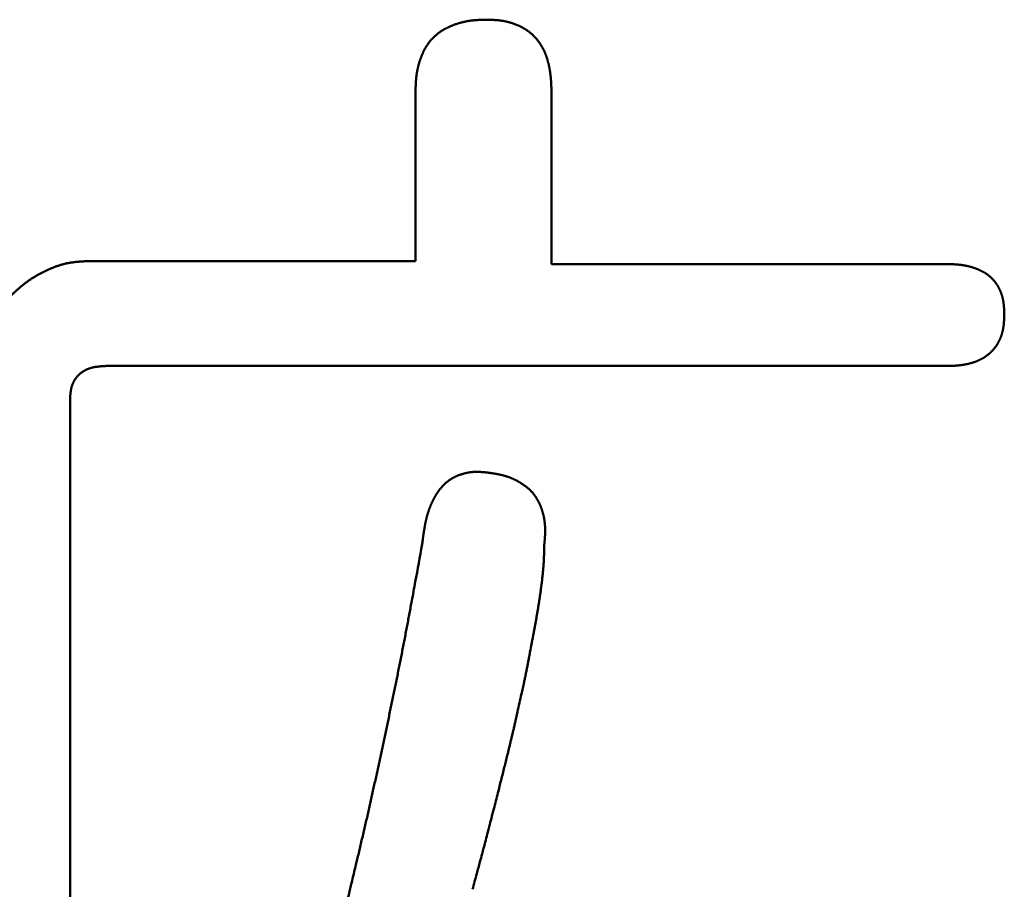
# Model space of a CAD drawing. Units: millimetres. Extents: x 0 to 840, y -1 to 594.
# Drawn here: x 143 to 145, y 159 to 161 of the extents above; entities that cross this region are included whole.
import ezdxf

# ---------------------------------------------------------------- set-up
doc = ezdxf.new("R2010")
doc.units = ezdxf.units.MM
doc.header["$LTSCALE"] = 0.372575
doc.layers.add('NoLayerName_001', color=7, linetype='Continuous')

msp = doc.modelspace()

# ---------------------------------------------------------------- linework, layer by layer
at = {"layer": 'NoLayerName_001', "color": 7, "linetype": 'Continuous', "lineweight": 50}
for p, q in [((143.8682, 160.2187), (143.8682, 160.5329)), ((144.1203, 160.5329), (144.1203, 160.2132)), ((143.2618, 160.2187), (143.8682, 160.2187)), ((144.1203, 160.2132), (144.8531, 160.2132)), ((144.8531, 160.0243), (143.2944, 160.0243)), ((143.2278, 159.9601), (143.2278, 158.8944))]:
    msp.add_line(p, q, dxfattribs=at)
for points, knots in [([(143.9289, 160.6521), (143.9294, 160.6524), (143.9305, 160.6529), (143.9321, 160.6536), (143.9338, 160.6543), (143.9354, 160.655), (143.9371, 160.6557), (143.9388, 160.6564), (143.9405, 160.657), (143.9422, 160.6576), (143.9439, 160.6582), (143.9456, 160.6587), (143.9473, 160.6593), (143.949, 160.6598), (143.9507, 160.6603), (143.9525, 160.6608), (143.9542, 160.6612), (143.9559, 160.6616), (143.9577, 160.6621), (143.9594, 160.6624), (143.9612, 160.6628), (143.963, 160.6632), (143.9647, 160.6635), (143.9665, 160.6638), (143.9683, 160.664), (143.97, 160.6643), (143.9718, 160.6645), (143.9736, 160.6647), (143.9754, 160.6649), (143.9772, 160.6651), (143.9789, 160.6652), (143.9807, 160.6654), (143.9825, 160.6655), (143.9843, 160.6656), (143.9861, 160.6657), (143.9879, 160.6658), (143.9897, 160.6658), (143.9915, 160.6659), (143.9933, 160.666), (143.9945, 160.666), (143.9951, 160.666)], [0, 0, 0, 0, 0.0017948, 0.00358968, 0.00538473, 0.00718, 0.00897553, 0.01077133, 0.01256739, 0.01436371, 0.01616024, 0.01795691, 0.01975366, 0.02155041, 0.0233471, 0.02514365, 0.02694, 0.02873608, 0.03053184, 0.0323272, 0.03412211, 0.0359165, 0.03771034, 0.03950355, 0.0412961, 0.04308793, 0.04487917, 0.04667008, 0.04846093, 0.05025193, 0.05204323, 0.05383497, 0.05562723, 0.05742008, 0.05921353, 0.0610076, 0.06280225, 0.06459744, 0.06639311, 0.06818918, 0.06818918, 0.06818918, 0.06818918]), ([(143.9951, 160.666), (143.9963, 160.6661), (143.9981, 160.6661), (143.9999, 160.6662), (144.0005, 160.6662)], [0, 0, 0, 0, 0.003592972, 0.005389672, 0.005389672, 0.005389672, 0.005389672]), ([(144.0005, 160.6662), (144.0016, 160.6661), (144.0033, 160.6661), (144.0056, 160.666), (144.0073, 160.666), (144.009, 160.6659), (144.0107, 160.6658), (144.0124, 160.6657), (144.0142, 160.6656), (144.0159, 160.6655), (144.0176, 160.6654), (144.0193, 160.6653), (144.021, 160.6651), (144.0227, 160.665), (144.0244, 160.6648), (144.0261, 160.6646), (144.0278, 160.6643), (144.0295, 160.6641), (144.0311, 160.6638), (144.0328, 160.6635), (144.0345, 160.6631), (144.0362, 160.6628), (144.0378, 160.6624), (144.0395, 160.662), (144.0412, 160.6615), (144.0428, 160.6611), (144.0445, 160.6606), (144.0461, 160.6601), (144.0477, 160.6596), (144.0494, 160.659), (144.051, 160.6584), (144.0526, 160.6578), (144.0542, 160.6572), (144.0558, 160.6566), (144.0574, 160.6559), (144.0589, 160.6553), (144.0605, 160.6546), (144.0621, 160.6538), (144.0636, 160.6531), (144.0651, 160.6523), (144.0661, 160.6518), (144.0666, 160.6515)], [0, 0, 0, 0, 0.00343155, 0.00514695, 0.00686192, 0.00857633, 0.01029007, 0.01200306, 0.01371523, 0.01542656, 0.01713705, 0.01884675, 0.02055574, 0.02226416, 0.0239722, 0.02568011, 0.02738818, 0.02909679, 0.03080615, 0.03251628, 0.03422717, 0.03593883, 0.03765123, 0.03936435, 0.04107813, 0.04279254, 0.04450752, 0.04622299, 0.04793888, 0.0496551, 0.05137157, 0.05308818, 0.05480481, 0.05652129, 0.05823747, 0.0599532, 0.06166839, 0.06338298, 0.06509696, 0.06681032, 0.06852313, 0.06852313, 0.06852313, 0.06852313]), ([(143.8812, 160.603), (143.8814, 160.6036), (143.8819, 160.6046), (143.8827, 160.6063), (143.8835, 160.6079), (143.8843, 160.6095), (143.8851, 160.6111), (143.886, 160.6126), (143.8869, 160.6142), (143.8878, 160.6158), (143.8887, 160.6173), (143.8897, 160.6188), (143.8907, 160.6203), (143.8917, 160.6218), (143.8928, 160.6232), (143.8939, 160.6247), (143.895, 160.6261), (143.8961, 160.6275), (143.8973, 160.6288), (143.8985, 160.6302), (143.8997, 160.6315), (143.9009, 160.6328), (143.9022, 160.634), (143.9035, 160.6353), (143.9049, 160.6365), (143.9062, 160.6377), (143.9076, 160.6388), (143.909, 160.6399), (143.9104, 160.641), (143.9119, 160.6421), (143.9133, 160.6431), (143.9148, 160.6442), (143.9163, 160.6451), (143.9178, 160.6461), (143.9194, 160.647), (143.9209, 160.648), (143.9225, 160.6488), (143.9241, 160.6497), (143.9257, 160.6505), (143.9273, 160.6513), (143.9283, 160.6519), (143.9289, 160.6521)], [0, 0, 0, 0, 0.00179489, 0.0035896, 0.00538425, 0.00717899, 0.00897401, 0.01076953, 0.0125658, 0.01436303, 0.01616105, 0.01795956, 0.01975831, 0.02155706, 0.02335564, 0.02515388, 0.02695169, 0.02874898, 0.03054574, 0.03234199, 0.03413778, 0.03593323, 0.03772853, 0.03952388, 0.04131951, 0.04311555, 0.04491209, 0.04670917, 0.04850678, 0.05030486, 0.05210329, 0.05390192, 0.05570056, 0.05749896, 0.05929685, 0.06109393, 0.06289019, 0.06468583, 0.06648104, 0.06827597, 0.07007078, 0.07007078, 0.07007078, 0.07007078]), ([(144.0666, 160.6515), (144.0671, 160.6512), (144.0681, 160.6507), (144.0696, 160.6498), (144.0711, 160.6489), (144.0725, 160.648), (144.074, 160.6471), (144.0754, 160.6461), (144.0768, 160.6451), (144.0782, 160.6441), (144.0795, 160.6431), (144.0809, 160.642), (144.0822, 160.6409), (144.0835, 160.6398), (144.0848, 160.6386), (144.086, 160.6375), (144.0872, 160.6363), (144.0884, 160.635), (144.0896, 160.6338), (144.0908, 160.6325), (144.0919, 160.6312), (144.093, 160.6299), (144.0941, 160.6286), (144.0952, 160.6273), (144.0962, 160.6259), (144.0972, 160.6245), (144.0982, 160.6231), (144.0992, 160.6217), (144.1001, 160.6203), (144.101, 160.6188), (144.1019, 160.6173), (144.1028, 160.6158), (144.1036, 160.6143), (144.1044, 160.6128), (144.1052, 160.6113), (144.1059, 160.6098), (144.1067, 160.6082), (144.1074, 160.6067), (144.108, 160.6051), (144.1087, 160.6035), (144.1091, 160.6024), (144.1093, 160.6019)], [0, 0, 0, 0, 0.00171235, 0.00342438, 0.00513627, 0.00684826, 0.0085606, 0.01027349, 0.01198691, 0.01370083, 0.01541519, 0.01712995, 0.01884504, 0.02056041, 0.02227599, 0.02399171, 0.02570749, 0.02742326, 0.02913894, 0.03085447, 0.03256982, 0.03428505, 0.0360002, 0.03771527, 0.03943028, 0.04114524, 0.04286011, 0.04457487, 0.04628948, 0.0480039, 0.04971805, 0.05143189, 0.05314533, 0.05485833, 0.05657108, 0.05828374, 0.05999646, 0.06170937, 0.06342253, 0.065136, 0.06684979, 0.06684979, 0.06684979, 0.06684979]), ([(143.8682, 160.5329), (143.8683, 160.5341), (143.8683, 160.5359), (143.8684, 160.5383), (143.8684, 160.5401), (143.8685, 160.5419), (143.8686, 160.5437), (143.8686, 160.5455), (143.8687, 160.5473), (143.8688, 160.5491), (143.8689, 160.5509), (143.869, 160.5527), (143.8692, 160.5545), (143.8693, 160.5562), (143.8695, 160.558), (143.8697, 160.5598), (143.8699, 160.5616), (143.8701, 160.5634), (143.8703, 160.5651), (143.8706, 160.5669), (143.8709, 160.5687), (143.8712, 160.5704), (143.8716, 160.5722), (143.8719, 160.574), (143.8723, 160.5757), (143.8727, 160.5775), (143.8731, 160.5792), (143.8736, 160.581), (143.874, 160.5827), (143.8745, 160.5844), (143.875, 160.5862), (143.8755, 160.5879), (143.8761, 160.5896), (143.8766, 160.5913), (143.8772, 160.593), (143.8778, 160.5947), (143.8785, 160.5964), (143.8791, 160.598), (143.8798, 160.5997), (143.8805, 160.6014), (143.8809, 160.6025), (143.8812, 160.603)], [0, 0, 0, 0, 0.00359323, 0.00538958, 0.00718563, 0.00898129, 0.01077647, 0.01257111, 0.01436517, 0.01615863, 0.01795147, 0.01974372, 0.02153544, 0.02332669, 0.02511761, 0.02690833, 0.02869907, 0.03049004, 0.03228152, 0.03407364, 0.03586637, 0.03765969, 0.03945357, 0.04124799, 0.0430429, 0.04483826, 0.04663404, 0.04843017, 0.05022661, 0.0520233, 0.05382018, 0.05561719, 0.05741426, 0.05921131, 0.06100827, 0.06280505, 0.06460155, 0.06639773, 0.06819356, 0.06998903, 0.07178419, 0.07178419, 0.07178419, 0.07178419]), ([(144.1093, 160.6019), (144.1095, 160.6014), (144.1099, 160.6003), (144.1105, 160.5987), (144.1111, 160.5971), (144.1116, 160.5954), (144.1121, 160.5938), (144.1127, 160.5922), (144.1131, 160.5905), (144.1136, 160.5889), (144.114, 160.5872), (144.1145, 160.5856), (144.1149, 160.5839), (144.1153, 160.5822), (144.1156, 160.5806), (144.116, 160.5789), (144.1163, 160.5772), (144.1167, 160.5755), (144.117, 160.5738), (144.1172, 160.5722), (144.1175, 160.5705), (144.1178, 160.5688), (144.118, 160.5671), (144.1182, 160.5654), (144.1184, 160.5637), (144.1186, 160.562), (144.1188, 160.5603), (144.1189, 160.5586), (144.1191, 160.5569), (144.1192, 160.5552), (144.1194, 160.5535), (144.1195, 160.5518), (144.1196, 160.55), (144.1197, 160.5483), (144.1198, 160.5466), (144.1199, 160.5449), (144.1199, 160.5432), (144.12, 160.5415), (144.1201, 160.5392), (144.1202, 160.5364), (144.1203, 160.5341), (144.1203, 160.5329)], [0, 0, 0, 0, 0.00171411, 0.0034285, 0.00514311, 0.00685783, 0.00857255, 0.01028713, 0.0120014, 0.0137153, 0.01542888, 0.0171422, 0.0188553, 0.02056823, 0.02228101, 0.02399367, 0.0257062, 0.02741861, 0.02913089, 0.03084301, 0.03255495, 0.03426667, 0.03597812, 0.03768925, 0.0394, 0.04111036, 0.04282046, 0.04453043, 0.04624036, 0.04795035, 0.04966046, 0.05137074, 0.05308123, 0.05479197, 0.05650295, 0.05821417, 0.05992564, 0.06163733, 0.06334921, 0.06677342, 0.07019799, 0.07019799, 0.07019799, 0.07019799]), ([(143.2618, 160.2187), (143.26, 160.2186), (143.2572, 160.2184), (143.2535, 160.2182), (143.2508, 160.218), (143.248, 160.2179), (143.2453, 160.2177), (143.2425, 160.2174), (143.2398, 160.2172), (143.237, 160.2169), (143.2343, 160.2166), (143.2316, 160.2162), (143.2289, 160.2158), (143.2262, 160.2154), (143.2235, 160.2148), (143.2208, 160.2143), (143.2181, 160.2137), (143.2155, 160.213), (143.2128, 160.2122), (143.2102, 160.2115), (143.2075, 160.2106), (143.2049, 160.2098), (143.2023, 160.2089), (143.1997, 160.2079), (143.1971, 160.2069), (143.1946, 160.2059), (143.192, 160.2048), (143.1895, 160.2037), (143.1869, 160.2026), (143.1844, 160.2015), (143.1819, 160.2003), (143.1794, 160.1991), (143.177, 160.1978), (143.1745, 160.1966), (143.1721, 160.1953), (143.1696, 160.194), (143.1672, 160.1926), (143.1648, 160.1912), (143.1625, 160.1898), (143.1601, 160.1884), (143.1586, 160.1874), (143.1578, 160.1869)], [0, 0, 0, 0, 0.0055346, 0.0083006, 0.011065, 0.0138274, 0.0165874, 0.0193449, 0.0220995, 0.0248514, 0.0276005, 0.0303472, 0.033092, 0.0358355, 0.0385787, 0.0413226, 0.044068, 0.0468154, 0.0495651, 0.0523174, 0.0550725, 0.0578302, 0.0605905, 0.0633533, 0.0661181, 0.0688847, 0.0716526, 0.0744212, 0.0771899, 0.0799581, 0.0827252, 0.0854911, 0.0882555, 0.0910185, 0.0937798, 0.0965394, 0.0992974, 0.1020536, 0.1048082, 0.1075611, 0.1103124, 0.1103124, 0.1103124, 0.1103124]), ([(144.8531, 160.2132), (144.8544, 160.2132), (144.8562, 160.2131), (144.8585, 160.2131), (144.8598, 160.213), (144.8612, 160.213), (144.8625, 160.2129), (144.8639, 160.2128), (144.8652, 160.2128), (144.8666, 160.2127), (144.8679, 160.2126), (144.8693, 160.2126), (144.8706, 160.2125), (144.872, 160.2124), (144.8733, 160.2122), (144.8747, 160.2121), (144.876, 160.212), (144.8773, 160.2118), (144.8787, 160.2117), (144.88, 160.2115), (144.8814, 160.2113), (144.8827, 160.2111), (144.884, 160.2109), (144.8854, 160.2107), (144.8867, 160.2105), (144.888, 160.2102), (144.8894, 160.21), (144.8907, 160.2097), (144.892, 160.2094), (144.8933, 160.2091), (144.8946, 160.2088), (144.896, 160.2084), (144.8973, 160.2081), (144.8986, 160.2077), (144.8999, 160.2073), (144.9012, 160.2069), (144.9024, 160.2065), (144.9037, 160.2061), (144.905, 160.2056), (144.9063, 160.2052), (144.9071, 160.2049), (144.9075, 160.2047)], [0, 0, 0, 0, 0.00405884, 0.00541163, 0.00676428, 0.00811678, 0.00946911, 0.01082125, 0.01217319, 0.01352494, 0.01487651, 0.01622793, 0.01757921, 0.01893042, 0.02028161, 0.02163286, 0.02298425, 0.02433589, 0.0256879, 0.02704034, 0.02839314, 0.02974622, 0.03109952, 0.03245297, 0.03380653, 0.03516014, 0.03651376, 0.03786735, 0.0392209, 0.04057437, 0.04192776, 0.04328105, 0.04463426, 0.04598739, 0.04734046, 0.0486935, 0.0500465, 0.05139948, 0.05275245, 0.05410543, 0.05545844, 0.05545844, 0.05545844, 0.05545844]), ([(144.9075, 160.2047), (144.908, 160.2045), (144.9088, 160.2042), (144.9101, 160.2037), (144.9113, 160.2032), (144.9125, 160.2026), (144.9138, 160.2021), (144.915, 160.2015), (144.9162, 160.2009), (144.9174, 160.2003), (144.9186, 160.1997), (144.9198, 160.199), (144.921, 160.1984), (144.9222, 160.1977), (144.9234, 160.197), (144.9245, 160.1963), (144.9256, 160.1955), (144.9268, 160.1948), (144.9279, 160.194), (144.929, 160.1932), (144.9301, 160.1924), (144.9311, 160.1916), (144.9322, 160.1907), (144.9332, 160.1898), (144.9342, 160.1889), (144.9352, 160.188), (144.9362, 160.1871), (144.9371, 160.1861), (144.9381, 160.1851), (144.939, 160.1841), (144.9399, 160.1831), (144.9408, 160.1821), (144.9416, 160.181), (144.9425, 160.18), (144.9433, 160.1789), (144.9441, 160.1778), (144.9448, 160.1767), (144.9456, 160.1756), (144.9463, 160.1744), (144.9471, 160.1733), (144.9475, 160.1725), (144.9478, 160.1721)], [0, 0, 0, 0, 0.00135307, 0.00270624, 0.00405955, 0.00541304, 0.00676678, 0.00812081, 0.00947522, 0.01083008, 0.01218545, 0.01354129, 0.01489735, 0.01625342, 0.01760932, 0.01896489, 0.02032003, 0.02167467, 0.02302877, 0.02438236, 0.02573548, 0.02708826, 0.02844085, 0.02979345, 0.03114628, 0.03249946, 0.03385307, 0.03520717, 0.03656177, 0.03791687, 0.03927244, 0.04062843, 0.04198476, 0.04334133, 0.044698, 0.04605465, 0.04741109, 0.0487672, 0.05012295, 0.05147837, 0.05283348, 0.05283348, 0.05283348, 0.05283348]), ([(143.1578, 160.1869), (143.157, 160.1864), (143.1555, 160.1854), (143.1532, 160.1839), (143.151, 160.1823), (143.1487, 160.1807), (143.1465, 160.1791), (143.1443, 160.1774), (143.1422, 160.1757), (143.14, 160.174), (143.1379, 160.1723), (143.1358, 160.1705), (143.1337, 160.1687), (143.1316, 160.1669), (143.1295, 160.1651), (143.1275, 160.1632), (143.1254, 160.1614), (143.1234, 160.1595), (143.1214, 160.1577), (143.1187, 160.1552), (143.1166, 160.1533), (143.1153, 160.152)], [0, 0, 0, 0, 0.00274997, 0.00549868, 0.00824635, 0.0109932, 0.01373962, 0.01648618, 0.01923335, 0.0219815, 0.02473092, 0.0274818, 0.03023427, 0.03298836, 0.03574406, 0.03850128, 0.04125991, 0.04401978, 0.04678068, 0.04954237, 0.05506712, 0.05506712, 0.05506712, 0.05506712]), ([(144.9478, 160.1721), (144.948, 160.1717), (144.9484, 160.1709), (144.9491, 160.1698), (144.9497, 160.1686), (144.9504, 160.1674), (144.951, 160.1661), (144.9515, 160.1649), (144.9521, 160.1637), (144.9526, 160.1624), (144.9531, 160.1612), (144.9536, 160.1599), (144.9541, 160.1586), (144.9545, 160.1574), (144.9549, 160.1561), (144.9553, 160.1548), (144.9557, 160.1535), (144.956, 160.1522), (144.9564, 160.1509), (144.9567, 160.1495), (144.957, 160.1482), (144.9573, 160.1469), (144.9575, 160.1456), (144.9578, 160.1442), (144.958, 160.1429), (144.9582, 160.1415), (144.9583, 160.1402), (144.9585, 160.1389), (144.9587, 160.1375), (144.9588, 160.1362), (144.9589, 160.1348), (144.959, 160.1335), (144.9591, 160.1321), (144.9592, 160.1308), (144.9593, 160.1294), (144.9593, 160.1281), (144.9594, 160.1267), (144.9594, 160.1254), (144.9595, 160.1236), (144.9596, 160.1218), (144.9596, 160.1204), (144.9596, 160.12)], [0, 0, 0, 0, 0.00135483, 0.0027094, 0.00406374, 0.00541789, 0.00677187, 0.00812573, 0.00947951, 0.01083324, 0.01218699, 0.01354081, 0.01489476, 0.0162489, 0.01760326, 0.01895785, 0.02031266, 0.02166765, 0.02302278, 0.02437796, 0.02573312, 0.02708814, 0.0284429, 0.02979725, 0.03115105, 0.03250411, 0.03385634, 0.03520798, 0.03655927, 0.03791039, 0.03926152, 0.04061276, 0.04196422, 0.04331595, 0.04466799, 0.04602035, 0.04737302, 0.04872598, 0.05007919, 0.05278613, 0.05413974, 0.05413974, 0.05413974, 0.05413974]), ([(144.9596, 160.12), (144.9596, 160.1191), (144.9596, 160.1177), (144.9595, 160.1159), (144.9594, 160.1145), (144.9594, 160.1131), (144.9593, 160.1118), (144.9593, 160.1104), (144.9592, 160.109), (144.9591, 160.1077), (144.959, 160.1063), (144.9589, 160.1049), (144.9588, 160.1036), (144.9587, 160.1022), (144.9585, 160.1008), (144.9584, 160.0995), (144.9582, 160.0981), (144.958, 160.0968), (144.9578, 160.0954), (144.9576, 160.0941), (144.9573, 160.0927), (144.957, 160.0914), (144.9568, 160.09), (144.9565, 160.0887), (144.9561, 160.0874), (144.9558, 160.086), (144.9554, 160.0847), (144.955, 160.0834), (144.9546, 160.0821), (144.9542, 160.0808), (144.9537, 160.0795), (144.9533, 160.0782), (144.9528, 160.0769), (144.9523, 160.0756), (144.9518, 160.0744), (144.9512, 160.0731), (144.9506, 160.0719), (144.95, 160.0706), (144.9494, 160.0694), (144.9488, 160.0682), (144.9483, 160.0674), (144.9481, 160.067)], [0, 0, 0, 0, 0.00274135, 0.00411182, 0.00548205, 0.00685199, 0.00822157, 0.00959076, 0.01095953, 0.01232788, 0.01369583, 0.01506341, 0.01643071, 0.01779781, 0.01916486, 0.02053203, 0.02189953, 0.02326756, 0.02463617, 0.02600529, 0.02737484, 0.02874476, 0.030115, 0.03148553, 0.0328563, 0.0342273, 0.03559853, 0.03696998, 0.03834168, 0.03971365, 0.04108594, 0.0424586, 0.04383167, 0.045205, 0.0465784, 0.04795167, 0.04932468, 0.05069728, 0.05206939, 0.05344092, 0.05481182, 0.05481182, 0.05481182, 0.05481182]), ([(144.9481, 160.067), (144.9479, 160.0666), (144.9474, 160.0658), (144.9467, 160.0646), (144.946, 160.0635), (144.9452, 160.0623), (144.9445, 160.0612), (144.9437, 160.0601), (144.9428, 160.059), (144.942, 160.0579), (144.9411, 160.0569), (144.9402, 160.0558), (144.9393, 160.0548), (144.9384, 160.0538), (144.9375, 160.0528), (144.9365, 160.0518), (144.9355, 160.0508), (144.9345, 160.0499), (144.9335, 160.0489), (144.9325, 160.048), (144.9315, 160.0471), (144.9305, 160.0462), (144.9294, 160.0453), (144.9283, 160.0445), (144.9273, 160.0436), (144.9262, 160.0428), (144.9251, 160.042), (144.924, 160.0412), (144.9228, 160.0404), (144.9217, 160.0397), (144.9205, 160.0389), (144.9193, 160.0382), (144.9182, 160.0376), (144.917, 160.0369), (144.9157, 160.0363), (144.9145, 160.0357), (144.9133, 160.0351), (144.912, 160.0345), (144.9108, 160.034), (144.9095, 160.0335), (144.9086, 160.0331), (144.9082, 160.033)], [0, 0, 0, 0, 0.00137026, 0.0027399, 0.00410896, 0.00547751, 0.00684569, 0.0082137, 0.00958181, 0.01095025, 0.01231919, 0.01368876, 0.01505906, 0.01643011, 0.01780193, 0.01917448, 0.02054767, 0.02192141, 0.02329554, 0.02466989, 0.02604424, 0.02741838, 0.02879213, 0.03016533, 0.03153786, 0.03290962, 0.03428057, 0.03565068, 0.03701998, 0.03838852, 0.03975641, 0.04112379, 0.04249085, 0.04385783, 0.04522503, 0.04659267, 0.04796094, 0.04932997, 0.05069983, 0.05207054, 0.05344208, 0.05344208, 0.05344208, 0.05344208]), ([(144.9082, 160.033), (144.9078, 160.0328), (144.9069, 160.0325), (144.9056, 160.032), (144.9043, 160.0316), (144.903, 160.0311), (144.9017, 160.0307), (144.9004, 160.0303), (144.8991, 160.0299), (144.8978, 160.0296), (144.8965, 160.0292), (144.8951, 160.0289), (144.8938, 160.0285), (144.8925, 160.0282), (144.8911, 160.0279), (144.8898, 160.0276), (144.8884, 160.0274), (144.8871, 160.0271), (144.8858, 160.0269), (144.8844, 160.0266), (144.8831, 160.0264), (144.8817, 160.0262), (144.8803, 160.026), (144.879, 160.0258), (144.8776, 160.0257), (144.8763, 160.0255), (144.8749, 160.0254), (144.8736, 160.0252), (144.8722, 160.0251), (144.8708, 160.025), (144.8695, 160.0249), (144.8681, 160.0248), (144.8667, 160.0248), (144.8654, 160.0247), (144.864, 160.0246), (144.8626, 160.0246), (144.8613, 160.0245), (144.8599, 160.0245), (144.8581, 160.0244), (144.8558, 160.0243), (144.854, 160.0243), (144.8531, 160.0243)], [0, 0, 0, 0, 0.00137229, 0.00274522, 0.00411864, 0.00549235, 0.00686612, 0.00823969, 0.00961278, 0.01098529, 0.01235723, 0.01372866, 0.0150996, 0.01647009, 0.01784014, 0.01920979, 0.02057907, 0.02194798, 0.02331657, 0.02468483, 0.0260528, 0.02742049, 0.0287879, 0.03015506, 0.03152198, 0.03288872, 0.03425541, 0.03562215, 0.03698904, 0.03835615, 0.03972352, 0.0410912, 0.04245922, 0.04382758, 0.04519628, 0.04656531, 0.04793466, 0.04930429, 0.05067416, 0.05341447, 0.05615521, 0.05615521, 0.05615521, 0.05615521]), ([(143.2944, 160.0243), (143.2938, 160.0242), (143.2926, 160.0242), (143.2908, 160.0241), (143.2891, 160.024), (143.2873, 160.0238), (143.2855, 160.0237), (143.2838, 160.0236), (143.282, 160.0234), (143.2803, 160.0232), (143.2785, 160.023), (143.2768, 160.0228), (143.275, 160.0226), (143.2733, 160.0223), (143.2716, 160.0219), (143.2698, 160.0215), (143.2681, 160.0211), (143.2664, 160.0207), (143.2648, 160.0201), (143.2631, 160.0196), (143.2614, 160.019), (143.2598, 160.0183), (143.2582, 160.0176), (143.2566, 160.0168), (143.255, 160.016), (143.2534, 160.0151), (143.2519, 160.0142), (143.2504, 160.0132), (143.249, 160.0122), (143.2476, 160.0111), (143.2462, 160.01), (143.2449, 160.0088), (143.2436, 160.0075), (143.2424, 160.0063), (143.2412, 160.0049), (143.2401, 160.0036), (143.239, 160.0021), (143.2379, 160.0007), (143.237, 159.9992), (143.236, 159.9977), (143.2355, 159.9966), (143.2352, 159.9961)], [0, 0, 0, 0, 0.00177662, 0.00355276, 0.00532794, 0.00710173, 0.00887375, 0.01064367, 0.01241125, 0.01417637, 0.01593901, 0.01769928, 0.01945746, 0.021214, 0.02296953, 0.02472489, 0.02648115, 0.02823961, 0.0300018, 0.03176849, 0.03353892, 0.03531219, 0.03708753, 0.03886424, 0.0406417, 0.04241944, 0.04419708, 0.04597439, 0.04775127, 0.0495278, 0.05130421, 0.05308093, 0.05485852, 0.05663728, 0.0584172, 0.06019811, 0.06197974, 0.06376169, 0.0655435, 0.06732459, 0.06910432, 0.06910432, 0.06910432, 0.06910432]), ([(143.2352, 159.9961), (143.2349, 159.9956), (143.2343, 159.9945), (143.2336, 159.9929), (143.2329, 159.9913), (143.2322, 159.9897), (143.2316, 159.988), (143.2311, 159.9863), (143.2306, 159.9846), (143.2302, 159.9829), (143.2299, 159.9812), (143.2295, 159.9795), (143.2292, 159.9778), (143.229, 159.976), (143.2288, 159.9743), (143.2286, 159.9725), (143.2284, 159.9708), (143.2283, 159.969), (143.2282, 159.9672), (143.2281, 159.9654), (143.228, 159.9637), (143.2279, 159.9619), (143.2278, 159.9607), (143.2278, 159.9601)], [0, 0, 0, 0, 0.00177769, 0.00355261, 0.005324, 0.00709108, 0.00885307, 0.01060997, 0.01236366, 0.01411603, 0.01586861, 0.01762262, 0.01937899, 0.02113835, 0.0229011, 0.02466742, 0.02643728, 0.02821048, 0.02998669, 0.03176545, 0.03354621, 0.03532833, 0.03711115, 0.03711115, 0.03711115, 0.03711115]), ([(143.9373, 159.8166), (143.9378, 159.8169), (143.9388, 159.8174), (143.9403, 159.8182), (143.9418, 159.819), (143.9434, 159.8197), (143.9449, 159.8204), (143.9465, 159.821), (143.9481, 159.8217), (143.9497, 159.8223), (143.9514, 159.8229), (143.953, 159.8234), (143.9546, 159.8239), (143.9563, 159.8244), (143.9579, 159.8249), (143.9596, 159.8253), (143.9613, 159.8257), (143.9629, 159.8261), (143.9646, 159.8265), (143.9663, 159.8268), (143.968, 159.8271), (143.9697, 159.8273), (143.9714, 159.8275), (143.9731, 159.8277), (143.9748, 159.8278), (143.9765, 159.828), (143.9782, 159.828), (143.9799, 159.8281), (143.9816, 159.8281), (143.9833, 159.8281), (143.985, 159.828), (143.9868, 159.8279), (143.9885, 159.8279), (143.9902, 159.8277), (143.9919, 159.8276), (143.9936, 159.8275), (143.9953, 159.8274), (143.9976, 159.8272), (143.9993, 159.827), (144.0005, 159.8269)], [0, 0, 0, 0, 0.00171352, 0.00342736, 0.00514176, 0.00685688, 0.00857284, 0.01028971, 0.0120075, 0.01372615, 0.01544559, 0.01716566, 0.01888617, 0.02060683, 0.02232731, 0.02404735, 0.0257667, 0.02748515, 0.02920252, 0.03091866, 0.03263347, 0.03434687, 0.03605884, 0.03776938, 0.03947856, 0.04118652, 0.04289383, 0.04460119, 0.04630914, 0.04801809, 0.04972835, 0.05144009, 0.0531534, 0.05486828, 0.05658464, 0.05830234, 0.06002117, 0.06174088, 0.06518185, 0.06518185, 0.06518185, 0.06518185]), ([(144.0005, 159.8269), (144.0015, 159.8267), (144.0031, 159.8265), (144.0053, 159.8262), (144.0069, 159.826), (144.0085, 159.8257), (144.0101, 159.8255), (144.0118, 159.8252), (144.0134, 159.825), (144.015, 159.8247), (144.0166, 159.8244), (144.0182, 159.8242), (144.0198, 159.8239), (144.0214, 159.8235), (144.023, 159.8232), (144.0246, 159.8229), (144.0262, 159.8225), (144.0278, 159.8222), (144.0293, 159.8218), (144.0309, 159.8214), (144.0325, 159.8209), (144.0341, 159.8205), (144.0356, 159.82), (144.0372, 159.8195), (144.0388, 159.819), (144.0403, 159.8185), (144.0418, 159.818), (144.0434, 159.8174), (144.0449, 159.8168), (144.0464, 159.8162), (144.0479, 159.8156), (144.0494, 159.8149), (144.0509, 159.8142), (144.0524, 159.8135), (144.0538, 159.8128), (144.0553, 159.8121), (144.0567, 159.8113), (144.0581, 159.8105), (144.0595, 159.8097), (144.061, 159.8089), (144.0619, 159.8083), (144.0623, 159.808)], [0, 0, 0, 0, 0.00326341, 0.00489499, 0.00652641, 0.00815764, 0.00978865, 0.01141942, 0.01304994, 0.01468021, 0.01631025, 0.01794012, 0.01956988, 0.0211996, 0.02282942, 0.02445946, 0.0260899, 0.02772094, 0.02935281, 0.03098552, 0.03261889, 0.03425273, 0.03588685, 0.03752108, 0.03915529, 0.04078933, 0.0424231, 0.0440565, 0.04568946, 0.04732191, 0.04895382, 0.05058518, 0.05221599, 0.05384628, 0.05547613, 0.05710576, 0.05873538, 0.06036518, 0.06199534, 0.063626, 0.06525731, 0.06525731, 0.06525731, 0.06525731]), ([(143.8962, 159.7654), (143.8964, 159.7659), (143.8968, 159.767), (143.8975, 159.7685), (143.8982, 159.7701), (143.8989, 159.7717), (143.8997, 159.7732), (143.9004, 159.7747), (143.9012, 159.7763), (143.902, 159.7778), (143.9028, 159.7793), (143.9036, 159.7808), (143.9045, 159.7823), (143.9053, 159.7838), (143.9062, 159.7853), (143.9071, 159.7867), (143.908, 159.7882), (143.909, 159.7896), (143.9099, 159.7911), (143.9109, 159.7925), (143.9119, 159.7938), (143.9129, 159.7952), (143.914, 159.7966), (143.9151, 159.7979), (143.9162, 159.7992), (143.9173, 159.8005), (143.9185, 159.8018), (143.9196, 159.803), (143.9208, 159.8042), (143.9221, 159.8054), (143.9233, 159.8066), (143.9246, 159.8077), (143.926, 159.8088), (143.9273, 159.8099), (143.9286, 159.811), (143.93, 159.812), (143.9314, 159.813), (143.9329, 159.8139), (143.9343, 159.8149), (143.9358, 159.8157), (143.9368, 159.8163), (143.9373, 159.8166)], [0, 0, 0, 0, 0.00171315, 0.00342662, 0.0051404, 0.00685454, 0.00856903, 0.01028389, 0.01199913, 0.01371476, 0.01543078, 0.0171472, 0.01886397, 0.0205809, 0.02229773, 0.02401428, 0.0257304, 0.02744599, 0.029161, 0.03087546, 0.03258944, 0.03430309, 0.0360166, 0.03773027, 0.03944443, 0.04115952, 0.0428758, 0.04459307, 0.04631108, 0.04802956, 0.04974829, 0.05146705, 0.05318563, 0.05490386, 0.05662158, 0.05833866, 0.06005497, 0.06177044, 0.06348503, 0.06519887, 0.06691238, 0.06691238, 0.06691238, 0.06691238]), ([(144.0623, 159.808), (144.0628, 159.8077), (144.0637, 159.8071), (144.0651, 159.8062), (144.0665, 159.8053), (144.0678, 159.8044), (144.0691, 159.8035), (144.0705, 159.8025), (144.0718, 159.8015), (144.0731, 159.8005), (144.0744, 159.7995), (144.0756, 159.7985), (144.0769, 159.7974), (144.0781, 159.7964), (144.0794, 159.7953), (144.0806, 159.7942), (144.0817, 159.793), (144.0829, 159.7919), (144.084, 159.7907), (144.0851, 159.7895), (144.0862, 159.7883), (144.0872, 159.787), (144.0882, 159.7857), (144.0892, 159.7844), (144.0901, 159.7831), (144.0911, 159.7818), (144.0919, 159.7804), (144.0928, 159.779), (144.0936, 159.7776), (144.0944, 159.7762), (144.0952, 159.7747), (144.096, 159.7733), (144.0967, 159.7718), (144.0974, 159.7703), (144.0981, 159.7688), (144.0987, 159.7673), (144.0994, 159.7658), (144.1, 159.7643), (144.1006, 159.7628), (144.1012, 159.7613), (144.1016, 159.7603), (144.1018, 159.7597)], [0, 0, 0, 0, 0.00163207, 0.00326499, 0.00489884, 0.0065337, 0.00816959, 0.00980656, 0.0114446, 0.01308355, 0.01472288, 0.01636206, 0.01800063, 0.01963824, 0.02127458, 0.02290944, 0.02454271, 0.02617437, 0.02780453, 0.02943338, 0.03106126, 0.03268861, 0.034316, 0.03594399, 0.03757299, 0.03920331, 0.04083513, 0.04246853, 0.04410347, 0.04573984, 0.04737741, 0.04901588, 0.05065487, 0.05229393, 0.05393252, 0.05557013, 0.05720667, 0.05884218, 0.06047673, 0.06211037, 0.0637432, 0.0637432, 0.0637432, 0.0637432]), ([(143.8806, 159.6937), (143.8808, 159.6959), (143.8813, 159.6993), (143.8818, 159.7033), (143.8821, 159.7056), (143.8823, 159.7073), (143.8825, 159.709), (143.8828, 159.7106), (143.883, 159.7123), (143.8833, 159.714), (143.8835, 159.7157), (143.8838, 159.7174), (143.884, 159.7191), (143.8843, 159.7208), (143.8846, 159.7225), (143.8849, 159.7242), (143.8852, 159.7259), (143.8855, 159.7276), (143.8858, 159.7292), (143.8861, 159.7309), (143.8864, 159.7326), (143.8868, 159.7343), (143.8871, 159.736), (143.8875, 159.7376), (143.8879, 159.7393), (143.8883, 159.741), (143.8887, 159.7426), (143.8891, 159.7443), (143.8896, 159.746), (143.89, 159.7476), (143.8905, 159.7493), (143.891, 159.7509), (143.8915, 159.7525), (143.892, 159.7542), (143.8925, 159.7558), (143.8931, 159.7574), (143.8937, 159.759), (143.8943, 159.7606), (143.8949, 159.7622), (143.8955, 159.7638), (143.8959, 159.7649), (143.8962, 159.7654)], [0, 0, 0, 0, 0.00684687, 0.01027025, 0.01198192, 0.01369358, 0.01540525, 0.01711693, 0.01882864, 0.0205404, 0.02225222, 0.02396414, 0.02567619, 0.02738841, 0.02910084, 0.03081354, 0.03252657, 0.03423998, 0.03595384, 0.03766804, 0.03938247, 0.04109702, 0.04281158, 0.04452606, 0.0462404, 0.04795451, 0.04966837, 0.05138192, 0.05309516, 0.05480808, 0.05652069, 0.05823302, 0.05994513, 0.06165707, 0.06336894, 0.06508084, 0.06679286, 0.06850505, 0.07021743, 0.07193004, 0.07364291, 0.07364291, 0.07364291, 0.07364291]), ([(144.1018, 159.7597), (144.102, 159.7592), (144.1023, 159.7582), (144.1028, 159.7567), (144.1033, 159.7551), (144.1038, 159.7535), (144.1043, 159.752), (144.1047, 159.7504), (144.1051, 159.7488), (144.1055, 159.7472), (144.1058, 159.7456), (144.1062, 159.7441), (144.1065, 159.7425), (144.1068, 159.7408), (144.107, 159.7392), (144.1073, 159.7376), (144.1075, 159.736), (144.1077, 159.7344), (144.1079, 159.7328), (144.108, 159.7311), (144.1082, 159.7295), (144.1083, 159.7279), (144.1084, 159.7262), (144.1084, 159.7246), (144.1085, 159.723), (144.1085, 159.7213), (144.1085, 159.7197), (144.1085, 159.7181), (144.1085, 159.7165), (144.1085, 159.7148), (144.1084, 159.7132), (144.1083, 159.7116), (144.1083, 159.7099), (144.1082, 159.7083), (144.1081, 159.7067), (144.108, 159.7051), (144.1078, 159.7034), (144.1077, 159.7018), (144.1076, 159.7002), (144.1075, 159.6991), (144.1074, 159.6986)], [0, 0, 0, 0, 0.0016321, 0.00326358, 0.00489455, 0.00652513, 0.00815546, 0.00978569, 0.01141598, 0.01304649, 0.0146774, 0.01630878, 0.01794062, 0.01957292, 0.02120566, 0.0228388, 0.02447227, 0.026106, 0.02773991, 0.0293739, 0.03100785, 0.03264163, 0.0342751, 0.03590812, 0.03754051, 0.0391721, 0.04080287, 0.04243305, 0.04406284, 0.04569244, 0.04732199, 0.04895163, 0.05058143, 0.05221147, 0.05384179, 0.05547241, 0.05710334, 0.05873456, 0.06036604, 0.06199776, 0.06199776, 0.06199776, 0.06199776]), ([(144.1074, 159.6986), (144.1074, 159.6975), (144.1072, 159.6958), (144.1071, 159.6942), (144.107, 159.6937)], [0, 0, 0, 0, 0.0032639, 0.004895975, 0.004895975, 0.004895975, 0.004895975]), ([(143.734, 159.0009), (143.7396, 159.0239), (143.7479, 159.0583), (143.758, 159.1004), (143.7643, 159.1272), (143.7697, 159.1502), (143.7751, 159.1732), (143.7803, 159.1962), (143.7855, 159.2192), (143.7906, 159.2422), (143.7957, 159.2653), (143.8007, 159.2884), (143.8057, 159.3114), (143.8106, 159.3345), (143.8155, 159.3576), (143.8203, 159.3807), (143.8251, 159.4039), (143.8299, 159.427), (143.8346, 159.4501), (143.8392, 159.4733), (143.8438, 159.4964), (143.8483, 159.5196), (143.8527, 159.5428), (143.8571, 159.566), (143.8621, 159.593), (143.87, 159.6356), (143.8763, 159.6704), (143.8806, 159.6937)], [0, 0, 0, 0, 0.0708207, 0.1062303, 0.1298365, 0.1534425, 0.1770484, 0.2006545, 0.2242608, 0.2478673, 0.271474, 0.295081, 0.3186882, 0.3422954, 0.3659026, 0.3895098, 0.4131168, 0.4367236, 0.4603301, 0.4839364, 0.5075425, 0.5311485, 0.5547544, 0.5783605, 0.6019667, 0.6373766, 0.7081975, 0.7081975, 0.7081975, 0.7081975]), ([(144.107, 159.6937), (144.107, 159.6914), (144.1069, 159.6881), (144.1068, 159.6836), (144.1067, 159.6802), (144.1066, 159.6768), (144.1064, 159.6735), (144.1063, 159.6701), (144.1062, 159.6668), (144.106, 159.6634), (144.1058, 159.66), (144.1056, 159.6567), (144.1054, 159.6533), (144.1051, 159.65), (144.1048, 159.6466), (144.1045, 159.6433), (144.1042, 159.6399), (144.1038, 159.6366), (144.1035, 159.6332), (144.1031, 159.6299), (144.1027, 159.6265), (144.1023, 159.6232), (144.1019, 159.6199), (144.1014, 159.6165), (144.101, 159.6132), (144.1006, 159.6099), (144.1001, 159.6065), (144.0996, 159.6032), (144.0992, 159.5999), (144.0987, 159.5965), (144.0982, 159.5932), (144.0977, 159.5899), (144.0972, 159.5865), (144.0967, 159.5832), (144.0961, 159.5799), (144.0956, 159.5766), (144.0951, 159.5732), (144.0945, 159.5699), (144.094, 159.5666), (144.0934, 159.5633), (144.093, 159.5611), (144.0928, 159.56)], [0, 0, 0, 0, 0.0067322, 0.0100982, 0.0134638, 0.0168292, 0.0201942, 0.0235588, 0.0269231, 0.0302871, 0.0336508, 0.0370145, 0.0403781, 0.0437419, 0.047106, 0.0504703, 0.053835, 0.0572001, 0.0605655, 0.0639312, 0.0672973, 0.0706635, 0.0740299, 0.0773964, 0.0807628, 0.0841291, 0.0874952, 0.0908609, 0.0942265, 0.0975919, 0.1009571, 0.1043221, 0.107687, 0.1110517, 0.1144164, 0.1177809, 0.1211454, 0.1245098, 0.1278742, 0.1312385, 0.1346028, 0.1346028, 0.1346028, 0.1346028]), ([(144.0928, 159.56), (144.0926, 159.5589), (144.0923, 159.5567), (144.0917, 159.5533), (144.0911, 159.55), (144.0903, 159.5456), (144.0893, 159.5401), (144.088, 159.5335), (144.0868, 159.5269), (144.0853, 159.5192), (144.0832, 159.5082), (144.0815, 159.4993), (144.0804, 159.4938)], [0, 0, 0, 0, 0.0033643, 0.00672862, 0.01009295, 0.01345732, 0.0201862, 0.02691531, 0.03364467, 0.04037428, 0.05046909, 0.06729447, 0.06729447, 0.06729447, 0.06729447]), ([(144.0804, 159.4938), (144.0797, 159.4901), (144.0786, 159.484), (144.0772, 159.4765), (144.0763, 159.4716), (144.0755, 159.4679), (144.0748, 159.4642), (144.0741, 159.4605), (144.0734, 159.4568), (144.0726, 159.4531), (144.0719, 159.4494), (144.0711, 159.4457), (144.0703, 159.442), (144.0695, 159.4383), (144.0685, 159.4334), (144.0669, 159.4261), (144.063, 159.4089), (144.0589, 159.3905), (144.0548, 159.3721), (144.0526, 159.3623), (144.0506, 159.3537), (144.0489, 159.3464), (144.0472, 159.339), (144.0454, 159.3317), (144.0437, 159.3243), (144.0419, 159.317), (144.0402, 159.3097), (144.0381, 159.3011), (144.0356, 159.2914), (144.0298, 159.2682), (144.0224, 159.239), (144.0144, 159.2073), (144.0091, 159.1866), (144.005, 159.1708), (144.0012, 159.1562), (143.9977, 159.1428), (143.9945, 159.1307), (143.9913, 159.1185), (143.987, 159.1027), (143.9811, 159.0809), (143.9765, 159.0639), (143.9738, 159.0542)], [0, 0, 0, 0, 0.0113126, 0.0188541, 0.0226247, 0.0263953, 0.0301657, 0.0339361, 0.0377065, 0.0414768, 0.0452471, 0.0490176, 0.052788, 0.0565586, 0.0603292, 0.0678707, 0.0791832, 0.1131191, 0.1244306, 0.1357422, 0.1432834, 0.1508246, 0.1583659, 0.1659072, 0.1734484, 0.1809897, 0.1885308, 0.196072, 0.2073837, 0.2186955, 0.2677133, 0.2978779, 0.3167308, 0.3318132, 0.3468956, 0.361978, 0.3732898, 0.3846015, 0.3996838, 0.4223073, 0.4524721, 0.4524721, 0.4524721, 0.4524721])]:
    msp.add_open_spline(points, degree=3, knots=knots, dxfattribs=at)

doc.saveas('drawing.dxf')
